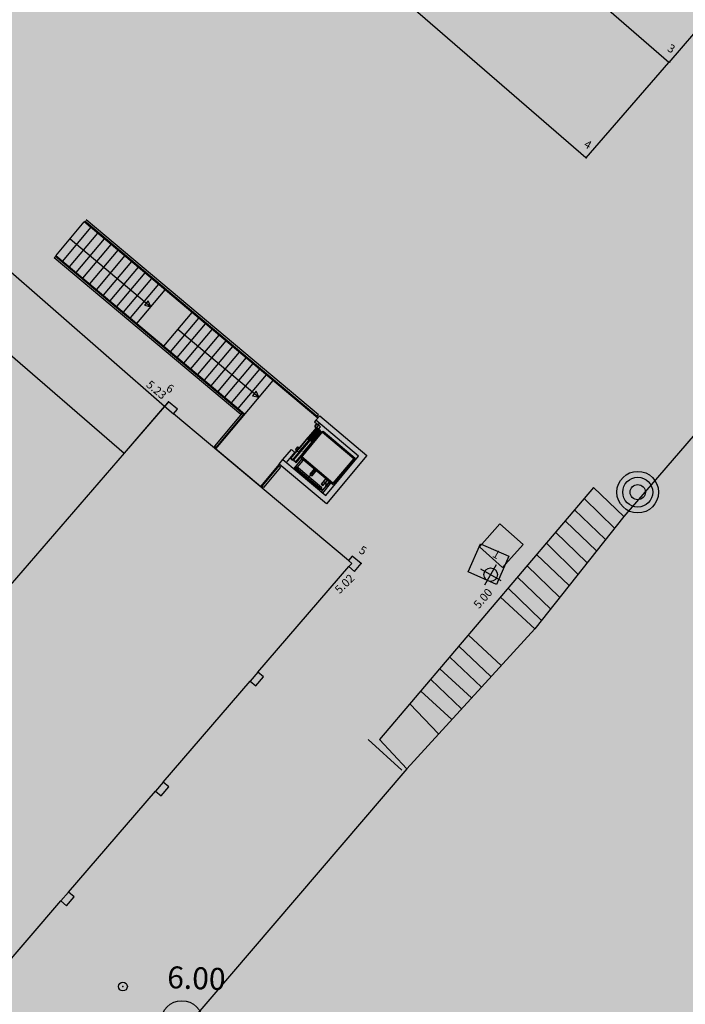
# Model space of a CAD drawing. Extents: x 597088 to 599060, y 4802772 to 4805363.
# Drawn here: x 597885 to 597908, y 4804498 to 4804532 of the extents above; entities that cross this region are included whole.
import ezdxf

# ---------------------------------------------------------------- set-up
doc = ezdxf.new("R2010")
doc.units = 0
doc.header["$MEASUREMENT"] = 0
doc.layers.add('1SOMBREADO', color=7, linetype='Continuous')
doc.layers.add('CARTO', color=7, linetype='Continuous')
doc.styles.add('ROMANS', font='romans', dxfattribs={"height": 10})

msp = doc.modelspace()

# ---------------------------------------------------------------- hatches: boundary and pattern name
at = {"layer": '1SOMBREADO', "linetype": 'Continuous'}
h = msp.add_hatch(color=151, dxfattribs=at)
edge = h.paths.add_edge_path()
edge.add_arc((598164.286, 4804421.724), 30.001, 283.6505, 313.9766)
edge.add_line((598185.117, 4804400.135), (598185.182, 4804400.198))
edge.add_line((598185.182, 4804400.198), (598188.456, 4804403.954))
edge.add_line((598188.456, 4804403.954), (598191.144, 4804408.305))
edge.add_line((598191.144, 4804408.305), (598193.082, 4804413.337))
edge.add_line((598193.082, 4804413.337), (598194.105, 4804418.576))
edge.add_line((598194.105, 4804418.576), (598194.23, 4804423.635))
edge.add_line((598194.23, 4804423.635), (598193.501, 4804428.586))
edge.add_line((598193.501, 4804428.586), (598191.813, 4804433.659))
edge.add_line((598191.813, 4804433.659), (598189.268, 4804438.332))
edge.add_line((598189.268, 4804438.332), (598186.098, 4804442.355))
edge.add_line((598186.098, 4804442.355), (598152.119, 4804478.404))
edge.add_line((598152.119, 4804478.404), (598050.482, 4804586.334))
edge.add_line((598050.482, 4804586.334), (598053.493, 4804630.309))
edge.add_line((598053.493, 4804630.309), (598049.84, 4804643.767))
edge.add_line((598049.84, 4804643.767), (598029.175, 4804688.513))
edge.add_line((598029.175, 4804688.513), (598009.7, 4804730.385))
edge.add_line((598009.7, 4804730.385), (597997.723, 4804723.043))
edge.add_line((597997.723, 4804723.043), (597994.554, 4804726.952))
edge.add_line((597994.554, 4804726.952), (597984.523, 4804718.04))
edge.add_line((597984.523, 4804718.04), (597983.578, 4804717.758))
edge.add_line((597983.578, 4804717.758), (597978.018, 4804712.18))
edge.add_line((597978.018, 4804712.18), (597972.859, 4804707.033))
edge.add_line((597972.859, 4804707.033), (597974.336, 4804704.826))
edge.add_line((597974.336, 4804704.826), (597973.263, 4804704.027))
edge.add_line((597973.263, 4804704.027), (597971.22, 4804701.874))
edge.add_line((597971.22, 4804701.874), (597964.186, 4804694.767))
edge.add_line((597964.186, 4804694.767), (597962.382, 4804692.974))
edge.add_line((597962.382, 4804692.974), (597957.368, 4804687.106))
edge.add_line((597957.368, 4804687.106), (597953.645, 4804681.984))
edge.add_line((597953.645, 4804681.984), (597948.906, 4804674.913))
edge.add_line((597948.906, 4804674.913), (597944.718, 4804670.104))
edge.add_line((597944.718, 4804670.104), (597946.158, 4804668.985))
edge.add_line((597946.158, 4804668.985), (597941.888, 4804658.34))
edge.add_line((597941.888, 4804658.34), (597933.125, 4804635.468))
edge.add_line((597933.125, 4804635.468), (597926.369, 4804638.568))
edge.add_line((597926.369, 4804638.568), (597916.731, 4804624.868))
edge.add_line((597916.731, 4804624.868), (597909.341, 4804612.843))
edge.add_line((597909.341, 4804612.843), (597900.713, 4804599.926))
edge.add_line((597900.713, 4804599.926), (597894.199, 4804591.981))
edge.add_line((597894.199, 4804591.981), (597891.421, 4804593.977))
edge.add_line((597891.421, 4804593.977), (597869.702, 4804571.741))
edge.add_line((597869.702, 4804571.741), (597849.087, 4804551.068))
edge.add_line((597849.087, 4804551.068), (597840.533, 4804541.339))
edge.add_line((597840.533, 4804541.339), (597835.999, 4804535.324))
edge.add_line((597835.999, 4804535.324), (597833.942, 4804527.927))
edge.add_line((597833.942, 4804527.927), (597831.37, 4804520.678))
edge.add_line((597831.37, 4804520.678), (597818.263, 4804506.107))
edge.add_line((597818.263, 4804506.107), (597816.387, 4804502.665))
edge.add_line((597816.387, 4804502.665), (597810.114, 4804493.526))
edge.add_line((597810.114, 4804493.526), (597808.515, 4804492.712))
edge.add_line((597808.515, 4804492.712), (597798.557, 4804482.249))
edge.add_line((597798.557, 4804482.249), (597789.054, 4804470.116))
edge.add_line((597789.054, 4804470.116), (597761.228, 4804439.145))
edge.add_line((597761.228, 4804439.145), (597749.543, 4804425.62))
edge.add_line((597749.543, 4804425.62), (597743.789, 4804415.386))
edge.add_line((597743.789, 4804415.386), (597735.308, 4804405.765))
edge.add_line((597735.308, 4804405.765), (597713.776, 4804382.612))
edge.add_line((597713.776, 4804382.612), (597705.686, 4804376.773))
edge.add_line((597705.686, 4804376.773), (597698.118, 4804372.697))
edge.add_line((597698.118, 4804372.697), (597690.273, 4804367.206))
edge.add_line((597690.273, 4804367.206), (597682.72, 4804360.708))
edge.add_line((597682.72, 4804360.708), (597673.463, 4804352.158))
edge.add_line((597673.463, 4804352.158), (597668.209, 4804347.31))
edge.add_line((597668.209, 4804347.31), (597661.387, 4804338.959))
edge.add_line((597661.387, 4804338.959), (597656.293, 4804332.104))
edge.add_line((597656.293, 4804332.104), (597649.71, 4804323.548))
edge.add_line((597649.71, 4804323.548), (597644.734, 4804317.002))
edge.add_line((597644.734, 4804317.002), (597640.225, 4804310.026))
edge.add_line((597640.225, 4804310.026), (597634.97, 4804303.365))
edge.add_line((597634.97, 4804303.365), (597629.531, 4804296.672))
edge.add_line((597629.531, 4804296.672), (597624.054, 4804289.262))
edge.add_line((597624.054, 4804289.262), (597619.118, 4804283.483))
edge.add_line((597619.118, 4804283.483), (597598.936, 4804257.1))
edge.add_line((597598.936, 4804257.1), (597585.049, 4804241.98))
edge.add_line((597585.049, 4804241.98), (597570.369, 4804222.127))
edge.add_line((597570.369, 4804222.127), (597558.351, 4804211.26))
edge.add_line((597558.351, 4804211.26), (597532.96, 4804182.505))
edge.add_line((597532.96, 4804182.505), (597508.586, 4804160.027))
edge.add_line((597508.586, 4804160.027), (597495.137, 4804143.225))
edge.add_line((597495.137, 4804143.225), (597491.171, 4804130.832))
edge.add_line((597491.171, 4804130.832), (597484.024, 4804124.996))
edge.add_line((597484.024, 4804124.996), (597464.933, 4804101.88))
edge.add_line((597464.933, 4804101.88), (597457.754, 4804089.969))
edge.add_line((597457.754, 4804089.969), (597448.125, 4804075.392))
edge.add_line((597448.125, 4804075.392), (597443.261, 4804068.029))
edge.add_line((597443.261, 4804068.029), (597436.033, 4804059.868))
edge.add_line((597436.033, 4804059.868), (597428.046, 4804049.013))
edge.add_line((597428.046, 4804049.013), (597425.128, 4804042.071))
edge.add_line((597425.128, 4804042.071), (597420.176, 4804033.335))
edge.add_line((597420.176, 4804033.335), (597418.437, 4804027.518))
edge.add_line((597418.437, 4804027.518), (597417.301, 4804014.88))
edge.add_line((597417.301, 4804014.88), (597412.637, 4804007.634))
edge.add_line((597412.637, 4804007.634), (597404.045, 4804000.178))
edge.add_line((597404.045, 4804000.178), (597396.863, 4803994.369))
edge.add_line((597396.863, 4803994.369), (597381.382, 4803981.314))
edge.add_line((597381.382, 4803981.314), (597375.316, 4803973.282))
edge.add_line((597375.316, 4803973.282), (597372.21, 4803970.05))
edge.add_line((597372.21, 4803970.05), (597368.664, 4803965.334))
edge.add_line((597368.664, 4803965.334), (597394.749, 4803950.796))
edge.add_line((597394.749, 4803950.796), (597377.893, 4803921.749))
edge.add_line((597377.893, 4803921.749), (597371.693, 4803909.36))
edge.add_line((597371.693, 4803909.36), (597364.758, 4803894.275))
edge.add_line((597364.758, 4803894.275), (597361.068, 4803884.979))
edge.add_line((597361.068, 4803884.979), (597347.118, 4803842.323))
edge.add_line((597347.118, 4803842.323), (597348.969, 4803841.758))
edge.add_line((597348.969, 4803841.758), (597347.673, 4803837.07))
edge.add_line((597347.673, 4803837.07), (597337.271, 4803807.929))
edge.add_line((597337.271, 4803807.929), (597334.849, 4803807.634))
edge.add_line((597334.849, 4803807.634), (597331.197, 4803773.541))
edge.add_line((597331.197, 4803773.541), (597332.989, 4803708.808))
edge.add_line((597332.989, 4803708.808), (597340.657, 4803657.215))
edge.add_line((597340.657, 4803657.215), (597341.535, 4803651.437))
edge.add_line((597341.535, 4803651.437), (597347.569, 4803611.704))
edge.add_line((597347.569, 4803611.704), (597358.625, 4803540.09))
edge.add_line((597358.625, 4803540.09), (597363.11, 4803503.219))
edge.add_line((597363.11, 4803503.219), (597372.633, 4803438.363))
edge.add_line((597372.633, 4803438.363), (597374.593, 4803426.407))
edge.add_line((597374.593, 4803426.407), (597379.063, 4803405.877))
edge.add_line((597379.063, 4803405.877), (597383.551, 4803392.38))
edge.add_line((597383.551, 4803392.38), (597412.926, 4803311.626))
edge.add_line((597412.926, 4803311.626), (597419.155, 4803272.002))
edge.add_line((597419.155, 4803272.002), (597420.213, 4803257.986))
edge.add_line((597420.213, 4803257.986), (597420.624, 4803248.656))
edge.add_line((597420.624, 4803248.656), (597421.273, 4803241.779))
edge.add_line((597421.273, 4803241.779), (597420.135, 4803212.05))
edge.add_line((597420.135, 4803212.05), (597420.349, 4803203.908))
edge.add_line((597420.349, 4803203.908), (597416.571, 4803193.804))
edge.add_line((597416.571, 4803193.804), (597412.477, 4803187.812))
edge.add_line((597412.477, 4803187.812), (597407.79, 4803183.648))
edge.add_line((597407.79, 4803183.648), (597397.767, 4803182.659))
edge.add_line((597397.767, 4803182.659), (597405.74, 4803178.336))
edge.add_line((597405.74, 4803178.336), (597412.965, 4803173.829))
edge.add_line((597412.965, 4803173.829), (597416.307, 4803171.55))
edge.add_line((597416.307, 4803171.55), (597420.815, 4803168.559))
edge.add_line((597420.815, 4803168.559), (597433.121, 4803158.019))
edge.add_line((597433.121, 4803158.019), (597446.057, 4803147.728))
edge.add_line((597446.057, 4803147.728), (597448.819, 4803151.321))
edge.add_line((597448.819, 4803151.321), (597436.018, 4803172.937))
edge.add_line((597436.018, 4803172.937), (597432.195, 4803205.011))
edge.add_line((597432.195, 4803205.011), (597432.591, 4803236.427))
edge.add_line((597432.591, 4803236.427), (597437.328, 4803267.911))
edge.add_line((597437.328, 4803267.911), (597439.23, 4803280.374))
edge.add_line((597439.23, 4803280.374), (597434.696, 4803307.808))
edge.add_line((597434.696, 4803307.808), (597428.875, 4803328.172))
edge.add_line((597428.875, 4803328.172), (597423.356, 4803342.936))
edge.add_line((597423.356, 4803342.936), (597416.067, 4803362.464))
edge.add_line((597416.067, 4803362.464), (597414.73, 4803366.376))
edge.add_line((597414.73, 4803366.376), (597402.388, 4803408.858))
edge.add_line((597402.388, 4803408.858), (597401.23, 4803412.728))
edge.add_line((597401.23, 4803412.728), (597399.936, 4803417.224))
edge.add_line((597399.936, 4803417.224), (597398.601, 4803421.865))
edge.add_line((597398.601, 4803421.865), (597397.895, 4803425.231))
edge.add_line((597397.895, 4803425.231), (597397.357, 4803428.447))
edge.add_line((597397.357, 4803428.447), (597396.244, 4803435.893))
edge.add_line((597396.244, 4803435.893), (597399.59, 4803436.441))
edge.add_line((597399.59, 4803436.441), (597398.112, 4803445.45))
edge.add_line((597398.112, 4803445.45), (597394.531, 4803449.48))
edge.add_line((597394.531, 4803449.48), (597393.542, 4803455.572))
edge.add_line((597393.542, 4803455.572), (597391.824, 4803466.84))
edge.add_line((597391.824, 4803466.84), (597391.096, 4803471.705))
edge.add_line((597391.096, 4803471.705), (597390.031, 4803479.008))
edge.add_line((597390.031, 4803479.008), (597385.978, 4803507.498))
edge.add_line((597385.978, 4803507.498), (597382.531, 4803531.533))
edge.add_line((597382.531, 4803531.533), (597380.789, 4803543.548))
edge.add_line((597380.789, 4803543.548), (597379.37, 4803553.243))
edge.add_line((597379.37, 4803553.243), (597376.516, 4803572.63))
edge.add_line((597376.516, 4803572.63), (597374.417, 4803586.858))
edge.add_line((597374.417, 4803586.858), (597374.597, 4803586.891))
edge.add_line((597374.597, 4803586.891), (597376.889, 4803587.363))
edge.add_line((597376.889, 4803587.363), (597375.385, 4803594.66))
edge.add_line((597375.385, 4803594.66), (597374.767, 4803597.663))
edge.add_line((597374.767, 4803597.663), (597373.745, 4803605.967))
edge.add_line((597373.745, 4803605.967), (597372.748, 4803614.197))
edge.add_line((597372.748, 4803614.197), (597372.072, 4803619.641))
edge.add_line((597372.072, 4803619.641), (597367.63, 4803644.039))
edge.add_line((597367.63, 4803644.039), (597361.651, 4803684.492))
edge.add_line((597361.651, 4803684.492), (597355.672, 4803716.549))
edge.add_line((597355.672, 4803716.549), (597355.321, 4803725.834))
edge.add_line((597355.321, 4803725.834), (597354.544, 4803734.511))
edge.add_line((597354.544, 4803734.511), (597354.217, 4803741.599))
edge.add_line((597354.217, 4803741.599), (597354.035, 4803750.007))
edge.add_line((597354.035, 4803750.007), (597354.524, 4803763.904))
edge.add_line((597354.524, 4803763.904), (597356.001, 4803785.527))
edge.add_line((597356.001, 4803785.527), (597358.388, 4803805.802))
edge.add_line((597358.388, 4803805.802), (597361.322, 4803821.419))
edge.add_line((597361.322, 4803821.419), (597364.402, 4803834.036))
edge.add_line((597364.402, 4803834.036), (597368.519, 4803849.373))
edge.add_line((597368.519, 4803849.373), (597373.622, 4803865.628))
edge.add_line((597373.622, 4803865.628), (597379.544, 4803880.858))
edge.add_line((597379.544, 4803880.858), (597382.492, 4803888.011))
edge.add_line((597382.492, 4803888.011), (597385.608, 4803894.891))
edge.add_line((597385.608, 4803894.891), (597388.726, 4803901.749))
edge.add_line((597388.726, 4803901.749), (597391.915, 4803908.072))
edge.add_line((597391.915, 4803908.072), (597395.203, 4803914.338))
edge.add_line((597395.203, 4803914.338), (597399.671, 4803922.745))
edge.add_line((597399.671, 4803922.745), (597402.29, 4803927.129))
edge.add_line((597402.29, 4803927.129), (597409.141, 4803938.45))
edge.add_line((597409.141, 4803938.45), (597419.006, 4803952.641))
edge.add_line((597419.006, 4803952.641), (597474.064, 4804029.421))
edge.add_line((597474.064, 4804029.421), (597509.445, 4804079.116))
edge.add_line((597509.445, 4804079.116), (597544.807, 4804128.542))
edge.add_line((597544.807, 4804128.542), (597566.779, 4804159.252))
edge.add_line((597566.779, 4804159.252), (597591.356, 4804193.604))
edge.add_line((597591.356, 4804193.604), (597620.599, 4804234.35))
edge.add_line((597620.599, 4804234.35), (597654.369, 4804281.19))
edge.add_line((597654.369, 4804281.19), (597668.188, 4804270.369))
edge.add_line((597668.188, 4804270.369), (597736.932, 4804287.064))
edge.add_line((597736.932, 4804287.064), (597757.99, 4804292.179))
edge.add_line((597757.99, 4804292.179), (597757.99, 4804292.179))
edge.add_line((597757.99, 4804292.179), (598171.366, 4804392.57))

# ---------------------------------------------------------------- linework, layer by layer
at = {"layer": 'CARTO'}
for p, q in [((597919.021, 4804543.877, 3.62), (597907.233, 4804530.204, 3.65)), ((597919.021, 4804543.877, -2.47), (597907.233, 4804530.204, -2.47)), ((597907.233, 4804530.204, 3.65), (597895.747, 4804540.184, 4.86)), ((597907.233, 4804530.204, 5.03), (597895.747, 4804540.184, 5.03)), ((597907.233, 4804530.204, -2.47), (597895.747, 4804540.184, -2.47)), ((597904.407, 4804526.951, 3.65), (597892.881, 4804536.933, 4.95)), ((597904.407, 4804526.951, 5.03), (597892.881, 4804536.933, 5.03)), ((597904.407, 4804526.951, -2.47), (597892.881, 4804536.933, -2.47)), ((597904.416, 4804526.951, 3.65), (597907.233, 4804530.204, 3.65)), ((597904.416, 4804526.951, 5.03), (597907.233, 4804530.204, 5.03)), ((597904.416, 4804526.951, -2.47), (597907.233, 4804530.204, -2.47)), ((597918.247, 4804529.265, 3.47), (597905.707, 4804514.728, 3.47)), ((597918.247, 4804529.265, 5.03), (597905.707, 4804514.728, 5.03)), ((597883.749, 4804523.972, -2.47), (597890.042, 4804518.482, -2.47)), ((597883.749, 4804523.972, 5.03), (597890.042, 4804518.482, 5.03)), ((597883.658, 4804521.196, 5.03), (597888.66, 4804516.886, 5.03)), ((597883.658, 4804521.196, -2.47), (597888.66, 4804516.886, -2.47)), ((597890.171, 4804518.635, 5.03), (597857.416, 4804480.727, 5.03)), ((597890.171, 4804518.635, -2.47), (597890.035, 4804518.478, -2.47)), ((597890.171, 4804518.635, -2.47), (597890.042, 4804518.482, -2.47)), ((597890.171, 4804518.635, 5.03), (597890.042, 4804518.482, 5.03)), ((597890.477, 4804518.378, -2.47), (597890.171, 4804518.635, -2.47)), ((597890.477, 4804518.378, 5.03), (597890.171, 4804518.635, 5.03)), ((597890.04, 4804518.484, -2.47), (597888.66, 4804516.886, -2.47)), ((597890.042, 4804518.482, 5.03), (597890.349, 4804518.224, 5.03)), ((597890.042, 4804518.482, -2.47), (597890.349, 4804518.224, -2.47)), ((597890.349, 4804518.224, -2.47), (597890.477, 4804518.378, -2.47)), ((597890.349, 4804518.224, 5.03), (597890.477, 4804518.378, 5.03)), ((597896.309, 4804513.223, -2.47), (597890.349, 4804518.224, -2.47)), ((597896.309, 4804513.223, 5.03), (597890.349, 4804518.224, 5.03)), ((597894.339, 4804516.691, 5.03), (597895.297, 4804517.832, 5.03)), ((597895.204, 4804518.001, 5.03), (597895.159, 4804517.948, 5.03)), ((597895.159, 4804517.948, 5.03), (597895.274, 4804517.851, 5.03)), ((597895.223, 4804517.854, 5.03), (597895.166, 4804517.786, 5.03)), ((597895.167, 4804517.786, 5.03), (597895.243, 4804517.876, 5.03)), ((597895.172, 4804517.808, 5.03), (597895.224, 4804517.869, 5.03)), ((597895.187, 4804517.841, 5.03), (597895.194, 4804517.849, 5.03)), ((597895.187, 4804517.841, 5.03), (597895.195, 4804517.835, 5.03)), ((597895.194, 4804517.849, 5.03), (597895.201, 4804517.842, 5.03)), ((597895.243, 4804517.877, 5.03), (597895.223, 4804517.854, 5.03)), ((597895.224, 4804517.869, 5.03), (597895.231, 4804517.863, 5.03)), ((597895.355, 4804517.784, 5.03), (597895.243, 4804517.877, 5.03)), ((597895.289, 4804517.839, 5.03), (597895.243, 4804517.877, 5.03)), ((597895.243, 4804517.876, 5.03), (597895.287, 4804517.839, 5.03)), ((597895.287, 4804517.839, 5.03), (597895.259, 4804517.805, 5.03)), ((597895.26, 4804517.804, 5.03), (597895.289, 4804517.839, 5.03)), ((597895.319, 4804517.905, 5.03), (597895.274, 4804517.851, 5.03)), ((597894.414, 4804516.657, 5.03), (597895.29, 4804517.7, 5.03)), ((597894.439, 4804516.639, 5.03), (597895.32, 4804517.688, 5.03)), ((597895.389, 4804517.623, 5.03), (597894.508, 4804516.573, 5.03)), ((597895.374, 4804517.613, 5.03), (597894.508, 4804516.581, 5.03)), ((597894.528, 4804516.557, 5.03), (597895.408, 4804517.607, 5.03)), ((597894.622, 4804516.91, 5.03), (597895.355, 4804517.784, 5.03)), ((597895.212, 4804517.747, 5.03), (597894.633, 4804517.058, 5.03)), ((597894.697, 4804516.728, 5.03), (597895.45, 4804517.626, 5.03)), ((597895.256, 4804517.722, 5.03), (597894.954, 4804517.362, 5.03)), ((597894.955, 4804517.362, 5.03), (597895.256, 4804517.721, 5.03)), ((597895.342, 4804517.653, 5.03), (597895.04, 4804517.293, 5.03)), ((597895.04, 4804517.294, 5.03), (597895.34, 4804517.652, 5.03)), ((597895.166, 4804517.786, 5.03), (597895.246, 4804517.718, 5.03)), ((597895.246, 4804517.72, 5.03), (597895.167, 4804517.786, 5.03)), ((597895.172, 4804517.808, 5.03), (597895.18, 4804517.802, 5.03)), ((597895.227, 4804517.578, 5.03), (597895.195, 4804517.54, 5.03)), ((597895.253, 4804517.729, 5.03), (597895.246, 4804517.72, 5.03)), ((597895.246, 4804517.718, 5.03), (597895.254, 4804517.728, 5.03)), ((597895.254, 4804517.729, 5.03), (597895.253, 4804517.729, 5.03)), ((597895.255, 4804517.729, 5.03), (597895.254, 4804517.729, 5.03)), ((597895.254, 4804517.729, 5.03), (597895.254, 4804517.729, 5.03)), ((597895.254, 4804517.729, 5.03), (597895.254, 4804517.729, 5.03)), ((597895.254, 4804517.729, 5.03), (597895.254, 4804517.729, 5.03)), ((597895.254, 4804517.729, 5.03), (597895.254, 4804517.729, 5.03)), ((597895.254, 4804517.728, 5.03), (597895.289, 4804517.699, 5.03)), ((597895.289, 4804517.701, 5.03), (597895.255, 4804517.729, 5.03)), ((597895.255, 4804517.729, 5.03), (597895.255, 4804517.729, 5.03)), ((597895.255, 4804517.729, 5.03), (597895.255, 4804517.729, 5.03)), ((597895.255, 4804517.729, 5.03), (597895.255, 4804517.729, 5.03)), ((597895.286, 4804517.697, 5.03), (597895.256, 4804517.722, 5.03)), ((597895.256, 4804517.721, 5.03), (597895.285, 4804517.696, 5.03)), ((597895.259, 4804517.805, 5.03), (597895.26, 4804517.804, 5.03)), ((597895.285, 4804517.696, 5.03), (597895.27, 4804517.678, 5.03)), ((597895.27, 4804517.678, 5.03), (597895.271, 4804517.677, 5.03)), ((597895.271, 4804517.677, 5.03), (597895.286, 4804517.696, 5.03)), ((597895.286, 4804517.696, 5.03), (597895.286, 4804517.697, 5.03)), ((597895.289, 4804517.699, 5.03), (597895.308, 4804517.722, 5.03)), ((597895.306, 4804517.722, 5.03), (597895.289, 4804517.701, 5.03)), ((597895.296, 4804517.659, 5.03), (597895.312, 4804517.678, 5.03)), ((597895.297, 4804517.658, 5.03), (597895.296, 4804517.659, 5.03)), ((597895.298, 4804517.73, 5.03), (597895.297, 4804517.729, 5.03)), ((597895.297, 4804517.729, 5.03), (597895.306, 4804517.722, 5.03)), ((597895.312, 4804517.676, 5.03), (597895.297, 4804517.658, 5.03)), ((597895.308, 4804517.722, 5.03), (597895.298, 4804517.73, 5.03)), ((597895.312, 4804517.678, 5.03), (597895.342, 4804517.653, 5.03)), ((597895.34, 4804517.652, 5.03), (597895.312, 4804517.676, 5.03)), ((597895.32, 4804517.688, 5.03), (597895.352, 4804517.661, 5.03)), ((597895.352, 4804517.661, 5.03), (597895.337, 4804517.644, 5.03)), ((597895.337, 4804517.644, 5.03), (597895.374, 4804517.613, 5.03)), ((597895.408, 4804517.607, 5.03), (597895.389, 4804517.623, 5.03)), ((597895.427, 4804517.599, 5.03), (597896.492, 4804516.705, 5.03)), ((597895.45, 4804517.626, 5.03), (597896.543, 4804516.709, 5.03)), ((597894.929, 4804517.403, 5.03), (597894.628, 4804517.044, 5.03)), ((597894.629, 4804517.043, 5.03), (597894.93, 4804517.402, 5.03)), ((597895.085, 4804517.276, 5.03), (597894.782, 4804516.916, 5.03)), ((597894.782, 4804516.918, 5.03), (597895.083, 4804517.276, 5.03)), ((597894.959, 4804517.379, 5.03), (597894.93, 4804517.403, 5.03)), ((597894.93, 4804517.402, 5.03), (597894.958, 4804517.378, 5.03)), ((597894.93, 4804517.357, 5.03), (597894.939, 4804517.369, 5.03)), ((597894.942, 4804517.346, 5.03), (597894.93, 4804517.357, 5.03)), ((597894.94, 4804517.368, 5.03), (597894.931, 4804517.357, 5.03)), ((597894.931, 4804517.357, 5.03), (597894.942, 4804517.348, 5.03)), ((597894.939, 4804517.369, 5.03), (597894.94, 4804517.368, 5.03)), ((597894.942, 4804517.348, 5.03), (597894.954, 4804517.362, 5.03)), ((597894.954, 4804517.36, 5.03), (597894.942, 4804517.346, 5.03)), ((597894.958, 4804517.378, 5.03), (597894.943, 4804517.36, 5.03)), ((597894.943, 4804517.36, 5.03), (597894.944, 4804517.359, 5.03)), ((597894.944, 4804517.359, 5.03), (597894.959, 4804517.378, 5.03)), ((597894.954, 4804517.362, 5.03), (597894.954, 4804517.361, 5.03)), ((597894.954, 4804517.362, 5.03), (597894.97, 4804517.348, 5.03)), ((597894.954, 4804517.361, 5.03), (597894.973, 4804517.346, 5.03)), ((597894.969, 4804517.347, 5.03), (597894.954, 4804517.36, 5.03)), ((597894.973, 4804517.347, 5.03), (597894.955, 4804517.362, 5.03)), ((597894.959, 4804517.378, 5.03), (597894.959, 4804517.379, 5.03)), ((597894.97, 4804517.348, 5.03), (597894.969, 4804517.347, 5.03)), ((597894.98, 4804517.355, 5.03), (597894.973, 4804517.347, 5.03)), ((597894.973, 4804517.346, 5.03), (597894.974, 4804517.346, 5.03)), ((597894.974, 4804517.346, 5.03), (597894.981, 4804517.354, 5.03)), ((597894.981, 4804517.354, 5.03), (597894.98, 4804517.355, 5.03)), ((597895.021, 4804517.309, 5.03), (597895.028, 4804517.318, 5.03)), ((597895.04, 4804517.293, 5.03), (597895.021, 4804517.309, 5.03)), ((597895.029, 4804517.317, 5.03), (597895.022, 4804517.309, 5.03)), ((597895.022, 4804517.309, 5.03), (597895.04, 4804517.294, 5.03)), ((597895.028, 4804517.318, 5.03), (597895.029, 4804517.317, 5.03)), ((597895.039, 4804517.282, 5.03), (597895.055, 4804517.301, 5.03)), ((597895.055, 4804517.299, 5.03), (597895.039, 4804517.281, 5.03)), ((597895.039, 4804517.281, 5.03), (597895.039, 4804517.282, 5.03)), ((597895.055, 4804517.301, 5.03), (597895.085, 4804517.276, 5.03)), ((597895.083, 4804517.276, 5.03), (597895.055, 4804517.299, 5.03)), ((597888.66, 4804516.886, -2.47), (597857.416, 4804480.727, -2.47)), ((597894.079, 4804516.661, 5.03), (597894.365, 4804517.002, 5.03)), ((597894.194, 4804516.564, 5.03), (597894.48, 4804516.905, 5.03)), ((597894.345, 4804516.715, 5.03), (597894.611, 4804517.032, 5.03)), ((597894.365, 4804517.002, 5.03), (597894.48, 4804516.905, 5.03)), ((597894.587, 4804517.096, 5.03), (597894.51, 4804517.004, 5.03)), ((597894.51, 4804517.004, 5.03), (597894.529, 4804517.027, 5.03)), ((597894.51, 4804517.004, 5.03), (597894.622, 4804516.91, 5.03)), ((597894.543, 4804516.977, 5.03), (597894.51, 4804517.004, 5.03)), ((597894.512, 4804517.004, 5.03), (597894.53, 4804517.026, 5.03)), ((597894.543, 4804516.978, 5.03), (597894.512, 4804517.004, 5.03)), ((597894.529, 4804517.027, 5.03), (597894.587, 4804517.096, 5.03)), ((597894.53, 4804517.026, 5.03), (597894.587, 4804517.094, 5.03)), ((597894.555, 4804516.993, 5.03), (597894.543, 4804516.978, 5.03)), ((597894.557, 4804516.993, 5.03), (597894.543, 4804516.977, 5.03)), ((597894.548, 4804516.999, 5.03), (597894.549, 4804517, 5.03)), ((597894.548, 4804516.999, 5.03), (597894.555, 4804516.993, 5.03)), ((597894.549, 4804517, 5.03), (597894.557, 4804516.993, 5.03)), ((597894.587, 4804517.096, 5.03), (597894.633, 4804517.058, 5.03)), ((597894.587, 4804517.094, 5.03), (597894.631, 4804517.057, 5.03)), ((597894.603, 4804517.038, 5.03), (597894.613, 4804517.05, 5.03)), ((597894.616, 4804517.028, 5.03), (597894.603, 4804517.038, 5.03)), ((597894.614, 4804517.049, 5.03), (597894.605, 4804517.039, 5.03)), ((597894.605, 4804517.039, 5.03), (597894.616, 4804517.029, 5.03)), ((597894.613, 4804517.05, 5.03), (597894.614, 4804517.049, 5.03)), ((597894.631, 4804517.057, 5.03), (597894.616, 4804517.039, 5.03)), ((597894.616, 4804517.029, 5.03), (597894.627, 4804517.043, 5.03)), ((597894.628, 4804517.041, 5.03), (597894.616, 4804517.028, 5.03)), ((597894.617, 4804517.038, 5.03), (597894.616, 4804517.039, 5.03)), ((597894.633, 4804517.058, 5.03), (597894.617, 4804517.038, 5.03)), ((597894.627, 4804517.043, 5.03), (597894.643, 4804517.03, 5.03)), ((597894.628, 4804517.044, 5.03), (597894.628, 4804517.043, 5.03)), ((597894.628, 4804517.043, 5.03), (597894.647, 4804517.027, 5.03)), ((597894.643, 4804517.029, 5.03), (597894.628, 4804517.041, 5.03)), ((597894.647, 4804517.028, 5.03), (597894.629, 4804517.043, 5.03)), ((597894.643, 4804517.03, 5.03), (597894.643, 4804517.029, 5.03)), ((597894.654, 4804517.036, 5.03), (597894.647, 4804517.028, 5.03)), ((597894.647, 4804517.027, 5.03), (597894.648, 4804517.027, 5.03)), ((597894.648, 4804517.027, 5.03), (597894.655, 4804517.036, 5.03)), ((597894.655, 4804517.036, 5.03), (597894.654, 4804517.036, 5.03)), ((597894.763, 4804516.932, 5.03), (597894.771, 4804516.941, 5.03)), ((597894.782, 4804516.916, 5.03), (597894.763, 4804516.932, 5.03)), ((597894.772, 4804516.94, 5.03), (597894.765, 4804516.932, 5.03)), ((597894.765, 4804516.932, 5.03), (597894.782, 4804516.918, 5.03)), ((597894.771, 4804516.941, 5.03), (597894.772, 4804516.94, 5.03)), ((597894.345, 4804516.715, 5.03), (597894.331, 4804516.698, 5.03)), ((597894.331, 4804516.698, 5.03), (597894.398, 4804516.641, 5.03)), ((597894.414, 4804516.657, 5.03), (597894.345, 4804516.715, 5.03)), ((597894.398, 4804516.641, 5.03), (597894.413, 4804516.658, 5.03)), ((597894.508, 4804516.581, 5.03), (597894.439, 4804516.639, 5.03)), ((597894.714, 4804516.677, 5.03), (597894.444, 4804516.355, 5.03)), ((597894.455, 4804516.626, 5.03), (597894.452, 4804516.622, 5.03)), ((597894.452, 4804516.622, 5.03), (597894.464, 4804516.612, 5.03)), ((597894.468, 4804516.615, 5.03), (597894.455, 4804516.626, 5.03)), ((597894.464, 4804516.612, 5.03), (597894.468, 4804516.615, 5.03)), ((597894.478, 4804516.607, 5.03), (597894.475, 4804516.603, 5.03)), ((597894.475, 4804516.603, 5.03), (597894.489, 4804516.591, 5.03)), ((597894.492, 4804516.595, 5.03), (597894.478, 4804516.607, 5.03)), ((597894.489, 4804516.591, 5.03), (597894.492, 4804516.595, 5.03)), ((597894.497, 4804516.31, 5.03), (597894.767, 4804516.632, 5.03)), ((597894.508, 4804516.573, 5.03), (597894.528, 4804516.557, 5.03)), ((597894.697, 4804516.728, 5.03), (597895.789, 4804515.812, 5.03)), ((597894.767, 4804516.632, 5.03), (597894.714, 4804516.677, 5.03)), ((597895.785, 4804515.862, 5.03), (597894.72, 4804516.756, 5.03)), ((597896.492, 4804516.705, 5.03), (597895.785, 4804515.862, 5.03)), ((597896.543, 4804516.709, 5.03), (597895.789, 4804515.812, 5.03)), ((597894.444, 4804516.355, 5.03), (597894.497, 4804516.31, 5.03)), ((597894.483, 4804516.37, 5.03), (597894.528, 4804516.424, 5.03)), ((597894.486, 4804516.368, 5.03), (597894.483, 4804516.37, 5.03)), ((597894.489, 4804516.368, 5.03), (597894.508, 4804516.388, 5.03)), ((597894.526, 4804516.376, 5.03), (597894.512, 4804516.388, 5.03)), ((597894.531, 4804516.419, 5.03), (597894.515, 4804516.397, 5.03)), ((597894.53, 4804516.38, 5.03), (597894.516, 4804516.392, 5.03)), ((597894.526, 4804516.374, 5.03), (597894.526, 4804516.374, 5.03)), ((597894.526, 4804516.374, 5.03), (597894.552, 4804516.352, 5.03)), ((597894.531, 4804516.421, 5.03), (597894.528, 4804516.424, 5.03)), ((597894.537, 4804516.319, 5.03), (597894.53, 4804516.311, 5.03)), ((597894.538, 4804516.304, 5.03), (597894.53, 4804516.311, 5.03)), ((597894.532, 4804516.38, 5.03), (597894.532, 4804516.381, 5.03)), ((597894.558, 4804516.359, 5.03), (597894.532, 4804516.381, 5.03)), ((597894.54, 4804516.359, 5.03), (597894.532, 4804516.35, 5.03)), ((597894.555, 4804516.332, 5.03), (597894.532, 4804516.35, 5.03)), ((597894.599, 4804516.384, 5.03), (597894.534, 4804516.307, 5.03)), ((597894.555, 4804516.31, 5.03), (597894.534, 4804516.327, 5.03)), ((597894.537, 4804516.303, 5.03), (597894.604, 4804516.382, 5.03)), ((597895.329, 4804515.638, 5.03), (597894.537, 4804516.303, 5.03)), ((597894.538, 4804516.304, 5.03), (597894.603, 4804516.381, 5.03)), ((597894.538, 4804516.325, 5.03), (597894.538, 4804516.344, 5.03)), ((597894.553, 4804516.348, 5.03), (597894.54, 4804516.359, 5.03)), ((597894.549, 4804516.37, 5.03), (597894.556, 4804516.379, 5.03)), ((597894.562, 4804516.359, 5.03), (597894.549, 4804516.37, 5.03)), ((597894.552, 4804516.352, 5.03), (597894.558, 4804516.359, 5.03)), ((597894.562, 4804516.359, 5.03), (597894.553, 4804516.348, 5.03)), ((597894.555, 4804516.355, 5.03), (597895.378, 4804515.665, 5.03)), ((597894.578, 4804516.36, 5.03), (597894.556, 4804516.379, 5.03)), ((597894.582, 4804516.377, 5.03), (597894.564, 4804516.374, 5.03)), ((597894.6, 4804516.364, 5.03), (597894.579, 4804516.381, 5.03)), ((597894.587, 4804516.38, 5.03), (597894.594, 4804516.388, 5.03)), ((597894.603, 4804516.381, 5.03), (597894.594, 4804516.388, 5.03)), ((597894.604, 4804516.382, 5.03), (597895.396, 4804515.718, 5.03)), ((597894.908, 4804515.991, 5.03), (597895.207, 4804516.347, 5.03)), ((597895.146, 4804516.353, 5.03), (597894.992, 4804516.169, 5.03)), ((597894.992, 4804516.169, 5.03), (597895.069, 4804516.105, 5.03)), ((597895.069, 4804516.105, 5.03), (597895.223, 4804516.288, 5.03)), ((597895.53, 4804516.011, 5.03), (597895.376, 4804515.827, 5.03)), ((597895.376, 4804515.827, 5.03), (597895.385, 4804515.82, 5.03)), ((597895.651, 4804515.89, 5.03), (597895.381, 4804515.568, 5.03)), ((597895.415, 4804515.795, 5.03), (597895.385, 4804515.82, 5.03)), ((597895.487, 4804515.842, 5.03), (597895.434, 4804515.778, 5.03)), ((597895.435, 4804515.523, 5.03), (597895.705, 4804515.845, 5.03)), ((597895.455, 4804515.8, 5.03), (597895.483, 4804515.834, 5.03)), ((597895.481, 4804515.835, 5.03), (597895.483, 4804515.834, 5.03)), ((597895.484, 4804515.838, 5.03), (597895.486, 4804515.837, 5.03)), ((597895.486, 4804515.837, 5.03), (597895.489, 4804515.84, 5.03)), ((597895.487, 4804515.842, 5.03), (597895.492, 4804515.838, 5.03)), ((597895.491, 4804515.837, 5.03), (597895.54, 4804515.896, 5.03)), ((597895.494, 4804515.835, 5.03), (597895.543, 4804515.893, 5.03)), ((597895.496, 4804515.837, 5.03), (597895.547, 4804515.898, 5.03)), ((597895.496, 4804515.837, 5.03), (597895.497, 4804515.836, 5.03)), ((597895.497, 4804515.836, 5.03), (597895.498, 4804515.835, 5.03)), ((597895.498, 4804515.835, 5.03), (597895.499, 4804515.834, 5.03)), ((597895.498, 4804515.832, 5.03), (597895.499, 4804515.834, 5.03)), ((597895.503, 4804515.828, 5.03), (597895.498, 4804515.832, 5.03)), ((597895.499, 4804515.834, 5.03), (597895.551, 4804515.895, 5.03)), ((597895.503, 4804515.828, 5.03), (597895.524, 4804515.854, 5.03)), ((597895.581, 4804515.798, 5.03), (597895.516, 4804515.854, 5.03)), ((597895.517, 4804515.846, 5.03), (597895.523, 4804515.853, 5.03)), ((597895.543, 4804515.825, 5.03), (597895.517, 4804515.846, 5.03)), ((597895.549, 4804515.831, 5.03), (597895.523, 4804515.853, 5.03)), ((597895.53, 4804515.861, 5.03), (597895.524, 4804515.854, 5.03)), ((597895.529, 4804515.861, 5.03), (597895.524, 4804515.854, 5.03)), ((597895.524, 4804515.854, 5.03), (597895.529, 4804515.861, 5.03)), ((597895.526, 4804515.858, 5.03), (597895.524, 4804515.859, 5.03)), ((597895.526, 4804515.858, 5.03), (597895.529, 4804515.855, 5.03)), ((597895.53, 4804515.861, 5.03), (597895.551, 4804515.886, 5.03)), ((597895.588, 4804515.962, 5.03), (597895.535, 4804515.899, 5.03)), ((597895.54, 4804515.895, 5.03), (597895.535, 4804515.899, 5.03)), ((597895.537, 4804515.898, 5.03), (597895.54, 4804515.901, 5.03)), ((597895.54, 4804515.901, 5.03), (597895.538, 4804515.903, 5.03)), ((597895.539, 4804515.756, 5.03), (597895.616, 4804515.848, 5.03)), ((597895.542, 4804515.904, 5.03), (597895.541, 4804515.906, 5.03)), ((597895.542, 4804515.904, 5.03), (597895.571, 4804515.938, 5.03)), ((597895.562, 4804515.809, 5.03), (597895.543, 4804515.825, 5.03)), ((597895.543, 4804515.825, 5.03), (597895.543, 4804515.825, 5.03)), ((597895.551, 4804515.886, 5.03), (597895.546, 4804515.89, 5.03)), ((597895.547, 4804515.898, 5.03), (597895.548, 4804515.897, 5.03)), ((597895.548, 4804515.897, 5.03), (597895.55, 4804515.896, 5.03)), ((597895.644, 4804515.877, 5.03), (597895.548, 4804515.761, 5.03)), ((597895.567, 4804515.815, 5.03), (597895.549, 4804515.831, 5.03)), ((597895.549, 4804515.831, 5.03), (597895.549, 4804515.831, 5.03)), ((597895.55, 4804515.896, 5.03), (597895.551, 4804515.895, 5.03)), ((597895.562, 4804515.984, 5.03), (597895.553, 4804515.992, 5.03)), ((597895.592, 4804515.959, 5.03), (597895.562, 4804515.984, 5.03)), ((597895.59, 4804515.961, 5.03), (597895.571, 4804515.938, 5.03)), ((597895.606, 4804515.851, 5.03), (597895.574, 4804515.816, 5.03)), ((597895.592, 4804515.959, 5.03), (597895.594, 4804515.957, 5.03)), ((597895.594, 4804515.957, 5.03), (597895.597, 4804515.955, 5.03)), ((597895.611, 4804515.943, 5.03), (597895.597, 4804515.955, 5.03)), ((597895.611, 4804515.943, 5.03), (597895.613, 4804515.941, 5.03)), ((597895.616, 4804515.848, 5.03), (597895.612, 4804515.851, 5.03)), ((597895.622, 4804515.855, 5.03), (597895.644, 4804515.881, 5.03)), ((597895.623, 4804515.898, 5.03), (597895.625, 4804515.901, 5.03)), ((597895.644, 4804515.881, 5.03), (597895.646, 4804515.879, 5.03)), ((597895.646, 4804515.879, 5.03), (597895.644, 4804515.877, 5.03)), ((597895.705, 4804515.845, 5.03), (597895.651, 4804515.89, 5.03)), ((597895.396, 4804515.718, 5.03), (597895.329, 4804515.638, 5.03)), ((597895.395, 4804515.716, 5.03), (597895.33, 4804515.64, 5.03)), ((597895.339, 4804515.632, 5.03), (597895.33, 4804515.64, 5.03)), ((597895.334, 4804515.636, 5.03), (597895.398, 4804515.713, 5.03)), ((597895.339, 4804515.632, 5.03), (597895.345, 4804515.64, 5.03)), ((597895.369, 4804515.646, 5.03), (597895.351, 4804515.643, 5.03)), ((597895.377, 4804515.642, 5.03), (597895.354, 4804515.66, 5.03)), ((597895.371, 4804515.661, 5.03), (597895.38, 4804515.673, 5.03)), ((597895.384, 4804515.65, 5.03), (597895.371, 4804515.661, 5.03)), ((597895.381, 4804515.668, 5.03), (597895.375, 4804515.662, 5.03)), ((597895.375, 4804515.662, 5.03), (597895.401, 4804515.64, 5.03)), ((597895.377, 4804515.642, 5.03), (597895.384, 4804515.65, 5.03)), ((597895.4, 4804515.67, 5.03), (597895.378, 4804515.689, 5.03)), ((597895.393, 4804515.662, 5.03), (597895.38, 4804515.673, 5.03)), ((597895.407, 4804515.647, 5.03), (597895.381, 4804515.668, 5.03)), ((597895.381, 4804515.568, 5.03), (597895.435, 4804515.523, 5.03)), ((597895.4, 4804515.67, 5.03), (597895.393, 4804515.662, 5.03)), ((597895.395, 4804515.677, 5.03), (597895.394, 4804515.696, 5.03)), ((597895.403, 4804515.709, 5.03), (597895.395, 4804515.716, 5.03)), ((597895.403, 4804515.709, 5.03), (597895.396, 4804515.701, 5.03)), ((597895.401, 4804515.64, 5.03), (597895.401, 4804515.64, 5.03)), ((597895.402, 4804515.602, 5.03), (597895.418, 4804515.624, 5.03)), ((597895.402, 4804515.599, 5.03), (597895.405, 4804515.596, 5.03)), ((597895.403, 4804515.64, 5.03), (597895.417, 4804515.628, 5.03)), ((597895.45, 4804515.65, 5.03), (597895.405, 4804515.596, 5.03)), ((597895.406, 4804515.646, 5.03), (597895.407, 4804515.647, 5.03)), ((597895.407, 4804515.645, 5.03), (597895.421, 4804515.632, 5.03)), ((597895.417, 4804515.793, 5.03), (597895.415, 4804515.795, 5.03)), ((597895.417, 4804515.793, 5.03), (597895.419, 4804515.791, 5.03)), ((597895.419, 4804515.791, 5.03), (597895.434, 4804515.778, 5.03)), ((597895.444, 4804515.652, 5.03), (597895.425, 4804515.633, 5.03)), ((597895.434, 4804515.778, 5.03), (597895.436, 4804515.777, 5.03)), ((597895.455, 4804515.8, 5.03), (597895.436, 4804515.777, 5.03)), ((597895.447, 4804515.653, 5.03), (597895.45, 4804515.65, 5.03)), ((597895.534, 4804515.765, 5.03), (597895.563, 4804515.803, 5.03)), ((597895.539, 4804515.756, 5.03), (597895.535, 4804515.759, 5.03)), ((597904.671, 4804515.715, 3.51), (597897.374, 4804507.116, 3.49)), ((597904.671, 4804515.715, 5.03), (597897.374, 4804507.116, 5.03)), ((597904.671, 4804515.715, 3.83), (597905.707, 4804514.728, 3.83)), ((597904.671, 4804515.715, 5.03), (597905.707, 4804514.728, 5.03)), ((597904.357, 4804515.326, 3.83), (597905.383, 4804514.329, 3.83)), ((597904.357, 4804515.326, 5.03), (597905.383, 4804514.329, 5.03)), ((597904.024, 4804514.947, 3.83), (597905.069, 4804513.95, 3.83)), ((597904.024, 4804514.947, 5.03), (597905.069, 4804513.95, 5.03)), ((597905.697, 4804514.728, 3.47), (597902.67, 4804510.892, 0.65)), ((597905.697, 4804514.728, 5.03), (597902.67, 4804510.892, 5.03)), ((597903.71, 4804514.558, 3.83), (597904.765, 4804513.55, 3.83)), ((597903.71, 4804514.558, 5.03), (597904.765, 4804513.55, 5.03)), ((597900.776, 4804513.694, 3.48), (597901.479, 4804514.474, 3.48)), ((597901.479, 4804514.474, 3.48), (597902.266, 4804513.765, 3.48)), ((597903.377, 4804514.189, 3.83), (597904.441, 4804513.151, 3.83)), ((597903.377, 4804514.189, 5.03), (597904.441, 4804513.151, 5.03)), ((597903.063, 4804513.81, 3.83), (597904.146, 4804512.751, 3.83)), ((597903.063, 4804513.81, 5.03), (597904.146, 4804512.751, 5.03)), ((597900.393, 4804512.833, 3.53), (597900.812, 4804513.796, 3.53)), ((597901.563, 4804512.985, 3.48), (597900.776, 4804513.694, 3.48)), ((597900.812, 4804513.796, 3.53), (597901.784, 4804513.373, 3.53)), ((597902.266, 4804513.765, 3.48), (597901.563, 4804512.985, 3.48)), ((597896.44, 4804513.374, -2.47), (597896.309, 4804513.223, -2.47)), ((597896.44, 4804513.374, 5.03), (597896.309, 4804513.223, 5.03)), ((597896.309, 4804513.223, 5.03), (597896.423, 4804513.125, 5.03)), ((597896.309, 4804513.223, -2.47), (597896.423, 4804513.125, -2.47)), ((597896.746, 4804513.117, -2.47), (597896.44, 4804513.374, -2.47)), ((597896.746, 4804513.117, 5.03), (597896.44, 4804513.374, 5.03)), ((597901.784, 4804513.373, 3.53), (597901.365, 4804512.41, 3.53)), ((597902.729, 4804513.422, 3.83), (597903.833, 4804512.372, 3.83)), ((597902.729, 4804513.422, 5.03), (597903.833, 4804512.372, 5.03)), ((597893.226, 4804509.416, -2.47), (597896.326, 4804513.013, -2.47)), ((597893.226, 4804509.416, 5.03), (597896.326, 4804513.013, 5.03)), ((597896.423, 4804513.125, 5.03), (597896.326, 4804513.013, 5.03)), ((597896.423, 4804513.125, -2.47), (597896.326, 4804513.013, -2.47)), ((597896.326, 4804513.013, -2.47), (597896.518, 4804512.852, -2.47)), ((597896.326, 4804513.013, 5.03), (597896.518, 4804512.852, 5.03)), ((597896.518, 4804512.852, -2.47), (597896.746, 4804513.117, -2.47)), ((597896.518, 4804512.852, 5.03), (597896.746, 4804513.117, 5.03)), ((597901.365, 4804512.41, 3.53), (597900.393, 4804512.833, 3.53)), ((597900.813, 4804512.939, 5.03), (597901.507, 4804512.541, 5.03)), ((597900.961, 4804512.393, 5.03), (597901.359, 4804513.087, 5.03)), ((597902.406, 4804513.043, 3.83), (597903.509, 4804511.973, 3.83)), ((597902.406, 4804513.043, 5.03), (597903.509, 4804511.973, 5.03)), ((597902.072, 4804512.654, 3.83), (597903.204, 4804511.574, 3.83)), ((597902.072, 4804512.654, 5.03), (597903.204, 4804511.574, 5.03)), ((597901.758, 4804512.275, 3.83), (597902.89, 4804511.175, 3.83)), ((597901.758, 4804512.275, 5.03), (597902.89, 4804511.175, 5.03)), ((597902.67, 4804510.892, 0.65), (597901.497, 4804511.974, 0.69)), ((597902.67, 4804510.892, 5.03), (597901.497, 4804511.974, 5.03)), ((597898.299, 4804506.123, 3.83), (597902.67, 4804510.892, 3.83)), ((597898.299, 4804506.123, 5.03), (597902.67, 4804510.892, 5.03)), ((597900.411, 4804510.682, 3.83), (597901.525, 4804509.642, 3.83)), ((597900.411, 4804510.682, 5.03), (597901.525, 4804509.642, 5.03)), ((597900.078, 4804510.303, 3.83), (597901.172, 4804509.264, 3.83)), ((597900.078, 4804510.303, 5.03), (597901.172, 4804509.264, 5.03)), ((597899.764, 4804509.924, 3.83), (597900.849, 4804508.905, 3.83)), ((597899.764, 4804509.924, 5.03), (597900.849, 4804508.905, 5.03)), ((597899.43, 4804509.535, 3.83), (597900.506, 4804508.537, 3.83)), ((597899.43, 4804509.535, 5.03), (597900.506, 4804508.537, 5.03)), ((597889.996, 4804505.667, -2.47), (597892.965, 4804509.113, -2.47)), ((597889.996, 4804505.667, 5.03), (597892.965, 4804509.113, 5.03)), ((597893.226, 4804509.416, 5.03), (597892.965, 4804509.113, 5.03)), ((597893.226, 4804509.416, -2.47), (597892.965, 4804509.113, -2.47)), ((597892.965, 4804509.113, -2.47), (597893.155, 4804508.95, -2.47)), ((597892.965, 4804509.113, 5.03), (597893.155, 4804508.95, 5.03)), ((597893.155, 4804508.95, -2.47), (597893.416, 4804509.253, -2.47)), ((597893.155, 4804508.95, 5.03), (597893.416, 4804509.253, 5.03)), ((597893.416, 4804509.253, -2.47), (597893.226, 4804509.416, -2.47)), ((597893.416, 4804509.253, 5.03), (597893.226, 4804509.416, 5.03)), ((597899.117, 4804509.166, 3.83), (597900.163, 4804508.169, 3.83)), ((597899.117, 4804509.166, 5.03), (597900.163, 4804508.169, 5.03)), ((597898.783, 4804508.768, 3.83), (597899.839, 4804507.8, 3.83)), ((597898.783, 4804508.768, 5.03), (597899.839, 4804507.8, 5.03)), ((597898.407, 4804508.331, 3.83), (597899.382, 4804507.316, 3.83)), ((597898.407, 4804508.331, 5.03), (597899.382, 4804507.316, 5.03)), ((597898.128, 4804506.079, 3.53), (597896.984, 4804507.12, 3.53)), ((597898.128, 4804506.079, 3.53), (597896.984, 4804507.12, 3.53)), ((597898.128, 4804506.079, 5.03), (597896.984, 4804507.12, 5.03)), ((597898.128, 4804506.079, 5.03), (597896.984, 4804507.12, 5.03)), ((597897.374, 4804507.116, 3.49), (597898.299, 4804506.123, 3.51)), ((597897.374, 4804507.116, 5.03), (597898.299, 4804506.123, 5.03)), ((597898.299, 4804506.123, 3.51), (597884.284, 4804489.736, 3.49)), ((597898.299, 4804506.123, 5.03), (597884.284, 4804489.736, 5.03)), ((597889.996, 4804505.667, 5.03), (597889.735, 4804505.364, 5.03)), ((597889.996, 4804505.667, -2.47), (597889.735, 4804505.364, -2.47)), ((597889.924, 4804505.201, -2.47), (597890.185, 4804505.504, -2.47)), ((597889.924, 4804505.201, 5.03), (597890.185, 4804505.504, 5.03)), ((597890.185, 4804505.504, -2.47), (597889.996, 4804505.667, -2.47)), ((597890.185, 4804505.504, 5.03), (597889.996, 4804505.667, 5.03)), ((597886.766, 4804501.919, -2.47), (597889.735, 4804505.364, -2.47)), ((597886.766, 4804501.919, 5.03), (597889.735, 4804505.364, 5.03)), ((597889.735, 4804505.364, -2.47), (597889.924, 4804505.201, -2.47)), ((597889.735, 4804505.364, 5.03), (597889.924, 4804505.201, 5.03)), ((597886.766, 4804501.919, 5.03), (597886.505, 4804501.616, 5.03)), ((597886.766, 4804501.919, -2.47), (597886.505, 4804501.616, -2.47)), ((597886.694, 4804501.453, -2.47), (597886.955, 4804501.756, -2.47)), ((597886.694, 4804501.453, 5.03), (597886.955, 4804501.756, 5.03)), ((597886.955, 4804501.756, -2.47), (597886.766, 4804501.919, -2.47)), ((597886.955, 4804501.756, 5.03), (597886.766, 4804501.919, 5.03)), ((597883.535, 4804498.17, -2.47), (597886.505, 4804501.616, -2.47)), ((597883.535, 4804498.17, 5.03), (597886.505, 4804501.616, 5.03)), ((597886.505, 4804501.616, -2.47), (597886.694, 4804501.453, -2.47)), ((597886.505, 4804501.616, 5.03), (597886.694, 4804501.453, 5.03))]:
    msp.add_line(p, q, dxfattribs=at)
at = {"layer": 'CARTO', "elevation": 5.03}
for points in [[(597886.337, 4804523.614), (597887.302, 4804524.763)], [(597886.567, 4804523.421), (597887.531, 4804524.57)], [(597895.268, 4804518.078), (597887.302, 4804524.763)], [(597895.249, 4804518.133), (597887.321, 4804524.786)], [(597895.294, 4804518.187), (597887.366, 4804524.84)], [(597886.797, 4804523.229), (597887.761, 4804524.378)], [(597886.82, 4804524.189), (597889.577, 4804521.875)], [(597887.027, 4804523.036), (597887.991, 4804524.185)], [(597887.257, 4804522.843), (597888.221, 4804523.992)], [(597886.318, 4804523.591), (597886.273, 4804523.538)], [(597892.737, 4804518.204), (597886.318, 4804523.591)], [(597892.772, 4804518.215), (597886.337, 4804523.614)], [(597888.451, 4804523.799), (597887.486, 4804522.65)], [(597888.68, 4804523.606), (597887.716, 4804522.457)], [(597892.639, 4804518.196), (597886.273, 4804523.538)], [(597888.91, 4804523.413), (597887.946, 4804522.264)], [(597889.14, 4804523.22), (597888.176, 4804522.071)], [(597889.37, 4804523.028), (597888.406, 4804521.879)], [(597889.6, 4804522.835), (597888.635, 4804521.686)], [(597889.83, 4804522.642), (597888.865, 4804521.493)], [(597889.095, 4804521.3), (597890.059, 4804522.449)], [(597890.014, 4804520.529), (597890.979, 4804521.678)], [(597890.244, 4804520.336), (597891.208, 4804521.485)], [(597890.474, 4804520.143), (597891.438, 4804521.292)], [(597890.704, 4804519.95), (597891.668, 4804521.099)], [(597890.934, 4804519.757), (597891.898, 4804520.906)], [(597892.128, 4804520.713), (597891.163, 4804519.564)], [(597892.357, 4804520.521), (597891.393, 4804519.372)], [(597892.587, 4804520.328), (597891.623, 4804519.179)], [(597892.817, 4804520.135), (597891.853, 4804518.986)], [(597893.047, 4804519.942), (597892.083, 4804518.793)], [(597893.277, 4804519.749), (597892.312, 4804518.6)], [(597893.506, 4804519.556), (597892.542, 4804518.407)], [(597893.736, 4804519.364), (597891.776, 4804517.027)], [(597892.684, 4804518.249), (597891.739, 4804517.123)], [(597892.737, 4804518.204), (597891.792, 4804517.078)], [(597895.249, 4804518.133), (597895.294, 4804518.187)], [(597895.333, 4804518.155), (597896.941, 4804516.805), (597895.559, 4804515.158), (597893.951, 4804516.508), (597894.079, 4804516.661), (597895.535, 4804515.439), (597896.659, 4804516.78), (597895.204, 4804518.001), (597895.333, 4804518.155)], [(597891.791, 4804517.077), (597891.737, 4804517.122)], [(597893.951, 4804516.508), (597893.308, 4804515.742), (597891.776, 4804517.027)], [(597893.941, 4804516.45), (597893.363, 4804515.761)], [(597893.995, 4804516.405), (597893.416, 4804515.716)], [(597893.995, 4804516.405), (597893.941, 4804516.45)], [(597893.415, 4804515.714), (597893.361, 4804515.759)]]:
    msp.add_lwpolyline(points, dxfattribs=at)
msp.add_lwpolyline([(597889.488, 4804522.08), (597889.36, 4804521.927), (597889.577, 4804521.875)], close=True, dxfattribs=at)
at = {"layer": 'CARTO', "ltscale": 5, "elevation": 5.03}
msp.add_lwpolyline([(597890.496, 4804521.103), (597893.254, 4804518.789)], dxfattribs=at)
msp.add_lwpolyline([(597893.165, 4804518.994), (597893.037, 4804518.841), (597893.254, 4804518.789)], close=True, dxfattribs=at)
at = {"layer": 'CARTO'}
for centre, radius in [((597906.176, 4804515.552, 3.98), 0.71), ((597906.176, 4804515.552, 3.98), 0.51), ((597906.176, 4804515.552, 3.98), 0.26), ((597901.16, 4804512.74, 5.03), 0.23), ((597888.622, 4804498.699, 3.53), 0.15), ((597890.631, 4804497.508, 3.95), 0.71)]:
    msp.add_circle(centre, radius, dxfattribs=at)
at = {"layer": 'CARTO', "linetype": 'Continuous'}
msp.add_arc((598074.34, 4804377.197, 5.03), 986, 229.669136, 229.669136, dxfattribs=at)
at = {"layer": 'CARTO'}
for centre, radius, start, end in [((597894.487, 4804516.369, 5.03), 0.002, 229.998, 316.418), ((597894.51, 4804516.386, 5.03), 0.003, 49.998, 136.418), ((597894.517, 4804516.395, 5.03), 0.003, 143.578, 229.998), ((597894.526, 4804516.375, 5.03), 0.001, 319.998, 49.998), ((597894.531, 4804516.381, 5.03), 0.001, 229.998, 319.998), ((597894.53, 4804516.42, 5.03), 0.002, 323.578, 49.998), ((597894.533, 4804516.343, 5.03), 0.005, 2.048, 49.998), ((597894.53, 4804516.324, 5.03), 0.008, 319.998, 2.048), ((597894.563, 4804516.379, 5.03), 0.005, 229.998, 277.948), ((597894.581, 4804516.385, 5.03), 0.008, 277.948, 319.998), ((597895.408, 4804515.827, 5.03), 0.0085, 50.998, 49.998), ((597895.472, 4804515.903, 5.03), 0.0085, 50.998, 49.998), ((597895.488, 4804515.84, 5.03), 0.008, 229.998, 319.998), ((597895.488, 4804515.84, 5.03), 0.004, 229.998, 319.998), ((597895.536, 4804515.979, 5.03), 0.0085, 50.998, 49.998), ((597895.537, 4804515.898, 5.03), 0.004, 319.998, 49.998), ((597895.537, 4804515.898, 5.03), 0.008, 319.998, 49.998), ((597895.609, 4804515.848, 5.03), 0.004, 49.998, 136.928), ((597895.352, 4804515.635, 5.03), 0.008, 97.948, 139.998), ((597895.37, 4804515.641, 5.03), 0.005, 49.998, 97.948), ((597895.402, 4804515.696, 5.03), 0.008, 139.998, 182.048), ((597895.4, 4804515.677, 5.03), 0.005, 182.048, 229.998), ((597895.402, 4804515.639, 5.03), 0.001, 49.998, 139.998), ((597895.403, 4804515.601, 5.03), 0.002, 143.578, 229.998), ((597895.407, 4804515.646, 5.03), 0.001, 139.998, 229.998), ((597895.415, 4804515.626, 5.03), 0.003, 323.578, 49.998), ((597895.423, 4804515.635, 5.03), 0.003, 229.998, 316.418), ((597895.446, 4804515.651, 5.03), 0.002, 49.998, 136.418), ((597895.537, 4804515.762, 5.03), 0.004, 143.068, 229.998), ((597895.559, 4804515.806, 5.03), 0.005, 323.068, 49.998), ((597895.57, 4804515.819, 5.03), 0.005, 229.998, 316.928)]:
    msp.add_arc(centre, radius, start, end, dxfattribs=at)
for p in [(597907.266, 4804530.225, -2.47), (597907.266, 4804530.225, 5.03), (597904.418, 4804526.952, -2.47), (597904.418, 4804526.952, 5.03), (597890.171, 4804518.635, -2.47), (597890.171, 4804518.635, 5.03), (597896.746, 4804513.117, -2.47), (597896.746, 4804513.117, 5.03), (597888.622, 4804498.699, 3.53)]:
    msp.add_point(p, dxfattribs=at)

# ---------------------------------------------------------------- texts
at = {"layer": 'CARTO', "style": 'ROMANS', "width": 2}
msp.add_text('NUEVO MUELLE DE RIBERA', height=3.21341, rotation=229.4694, dxfattribs=at).set_placement((597907.839, 4804577.906))
at = {"layer": 'CARTO', "style": 'ROMANS'}
for s, rotation, p in [('3', 330.1506, (597907.162, 4804530.607, -7.5)), ('3', 330.1506, (597907.162, 4804530.607)), ('4', 330.1506, (597904.315, 4804527.334, -7.5)), ('4', 330.1506, (597904.315, 4804527.334)), ('5.23', 319.8386, (597889.391, 4804519.174, -7.5)), ('5.23', 319.8386, (597889.391, 4804519.174)), ('6', 330.1506, (597890.068, 4804519.017, -7.5)), ('6', 330.1506, (597890.068, 4804519.017)), ('5', 330.1506, (597896.643, 4804513.499, -7.5)), ('5', 330.1506, (597896.643, 4804513.499)), ('1', 330.1506, (597901.196, 4804513.365)), ('5.02', 44.2757, (597896.01, 4804512.068, -7.5)), ('5.02', 44.2757, (597896.01, 4804512.068)), ('5.00', 49.0824, (597900.759, 4804511.558))]:
    msp.add_text(s, height=0.28, rotation=rotation, dxfattribs=at).set_placement(p)
at = {"layer": 'CARTO'}
msp.add_text('6.00', height=0.75, rotation=357.9825, dxfattribs=at).set_placement((597890.122, 4804498.646, -1))

doc.saveas('drawing.dxf')
